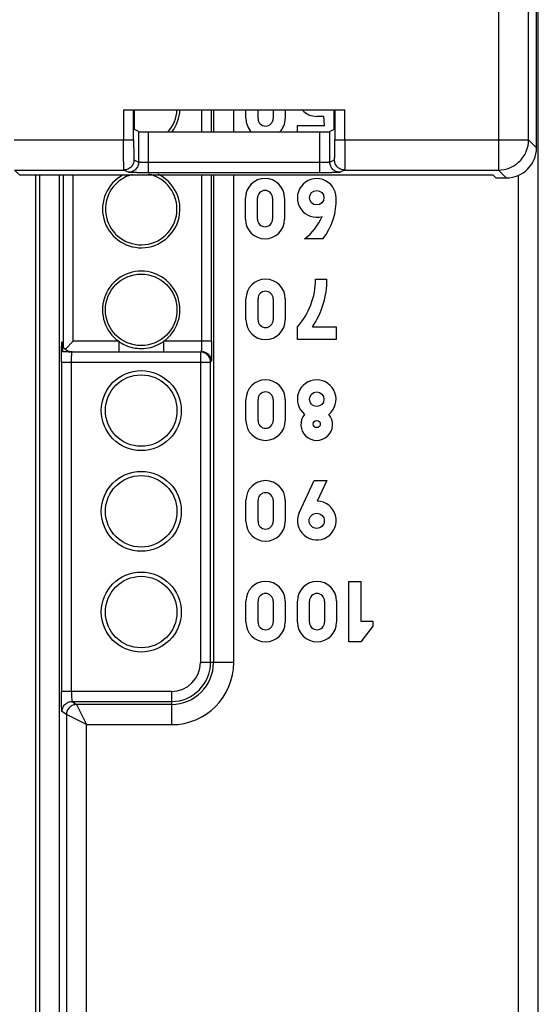
# Model space of a CAD drawing. Units: millimetres. Extents: x 0 to 420, y 0 to 297.
# Drawn here: x 194 to 198, y 143 to 150 of the extents above; entities that cross this region are included whole.
import ezdxf

# ---------------------------------------------------------------- set-up
doc = ezdxf.new("R2010")
doc.units = ezdxf.units.MM
doc.header["$LTSCALE"] = 23.1
doc.layers.add('INTF_1', color=7, linetype='CONTINUOUS')

msp = doc.modelspace()

# ---------------------------------------------------------------- linework, layer by layer
at = {"layer": 'INTF_1', "color": 9, "linetype": 'CONTINUOUS'}
for p, q in [((197.5827, 139.4631), (197.5827, 218.1012)), ((197.2855, 150.6095), (197.2855, 148.9944)), ((194.4964, 149.4431), (194.4964, 149.2194)), ((194.5713, 149.2194), (194.5713, 149.4431)), ((195.0765, 149.4431), (195.0765, 149.2794)), ((195.1515, 149.2794), (195.1515, 149.4431)), ((195.1659, 149.4431), (195.1659, 149.2794)), ((195.3159, 149.2794), (195.3159, 149.4431)), ((196.0688, 149.4431), (196.0688, 149.2194)), ((196.1438, 149.2194), (196.1438, 149.4431)), ((194.608, 149.28), (194.608, 149.0524)), ((194.683, 148.9761), (194.683, 149.2794)), ((195.9571, 148.9761), (195.9571, 149.2794)), ((196.0321, 149.0524), (196.0321, 149.28)), ((193.6822, 149.2194), (194.5713, 149.2194)), ((196.0688, 149.2194), (197.5105, 149.2194)), ((197.5105, 149.2194), (197.5694, 149.1605)), ((194.5739, 149.0694), (194.608, 149.0524)), ((195.9571, 149.0511), (194.683, 149.0511)), ((196.0321, 149.0524), (196.0662, 149.0694)), ((193.6848, 148.9944), (193.7234, 148.9558)), ((193.8447, 139.3985), (193.8447, 148.9558)), ((193.8703, 148.9558), (193.8703, 139.4289)), ((194.0202, 139.4289), (194.0202, 148.9558)), ((194.0459, 148.9558), (194.0459, 147.6816)), ((194.1209, 147.7195), (194.1209, 148.9558)), ((194.5331, 148.9774), (194.4989, 148.9944)), ((195.0765, 148.9558), (195.0765, 147.7195)), ((195.1515, 147.7195), (195.1515, 148.9558)), ((195.1659, 148.9558), (195.1659, 145.3288)), ((195.3159, 145.3288), (195.3159, 148.9558)), ((196.1412, 148.9944), (196.1071, 148.9774)), ((197.3444, 148.9355), (197.2855, 148.9944)), ((197.4327, 148.9561), (197.4327, 139.4631)), ((194.0395, 147.704), (194.04, 147.6956)), ((194.46, 147.7195), (194.1209, 147.7195)), ((194.46, 147.7195), (194.46, 147.6446)), ((195.1515, 147.7195), (194.7956, 147.7195)), ((194.7956, 147.6446), (194.7956, 147.7195)), ((194.0855, 147.6446), (194.113, 147.6446)), ((195.0686, 147.6393), (194.113, 147.6393)), ((195.0686, 147.6393), (195.0686, 145.3288)), ((194.0341, 147.5643), (195.1436, 147.5643)), ((194.0341, 147.5643), (194.0341, 145.113)), ((194.1091, 145.113), (194.1091, 147.5643)), ((195.1436, 145.3288), (195.1436, 147.5643)), ((195.3159, 145.3288), (195.0686, 145.3288)), ((194.8528, 145.113), (194.0341, 145.113)), ((194.8528, 145.113), (194.8528, 144.8657)), ((194.113, 145.038), (194.8528, 145.038)), ((194.113, 145.038), (194.1464, 145.0156)), ((194.1463, 145.0156), (194.2214, 144.8657)), ((194.8528, 145.0156), (194.1464, 145.0156)), ((194.0715, 144.9406), (194.0381, 144.9629)), ((194.2214, 144.8657), (194.0715, 144.9406)), ((194.0715, 144.9406), (194.0715, 139.4631)), ((194.2214, 144.8657), (194.8528, 144.8657)), ((194.2214, 139.3131), (194.2214, 144.8657))]:
    msp.add_line(p, q, dxfattribs=at)
at = {"layer": 'INTF_1', "color": 7, "linetype": 'CONTINUOUS'}
for p, q in [((197.5694, 149.1605), (197.5694, 166.3694)), ((197.5105, 149.2194), (197.5105, 150.6042)), ((194.4964, 149.4431), (196.1438, 149.4431)), ((194.5753, 149.4431), (194.5753, 149.3707)), ((196.0648, 149.3707), (196.0648, 149.4431)), ((194.608, 149.28), (194.5766, 149.2957)), ((194.683, 149.2794), (195.9571, 149.2794)), ((196.0635, 149.2957), (196.0321, 149.28)), ((193.6848, 148.9944), (194.4989, 148.9944)), ((197.1721, 148.9558), (193.7234, 148.9558)), ((194.683, 148.9761), (195.9571, 148.9761)), ((196.1412, 148.9944), (197.2855, 148.9944)), ((197.2668, 148.9355), (197.2471, 148.9551)), ((197.2668, 148.9355), (197.3444, 148.9355))]:
    msp.add_line(p, q, dxfattribs=at)
at = {"layer": 'INTF_1', "color": 6, "linetype": 'CONTINUOUS'}
for p, q in [((195.4071, 149.3784), (195.4071, 149.4431)), ((195.4971, 149.3784), (195.4971, 149.4431)), ((195.6096, 149.4431), (195.6096, 149.3784)), ((195.6996, 149.4431), (195.6996, 149.3784)), ((195.9876, 149.3941), (195.9336, 149.3941)), ((195.9921, 149.3266), (195.9876, 149.3941)), ((195.7896, 149.3266), (195.9921, 149.3266)), ((195.7896, 149.2794), (195.7896, 149.3266)), ((195.4026, 148.6284), (195.4026, 148.7859)), ((195.4926, 148.6284), (195.4926, 148.7859)), ((195.6051, 148.7859), (195.6051, 148.6284)), ((195.6951, 148.7859), (195.6951, 148.6284)), ((195.9786, 148.4821), (195.8436, 148.4821)), ((195.9249, 148.1821), (196.0101, 148.1821)), ((195.4071, 147.8784), (195.4071, 148.0359)), ((195.4971, 147.8784), (195.4971, 148.0359)), ((195.6096, 148.0359), (195.6096, 147.8784)), ((195.6996, 148.0359), (195.6996, 147.8784)), ((195.7896, 147.7321), (195.7896, 147.8266)), ((195.9021, 147.8266), (196.0776, 147.8266)), ((196.0776, 147.8266), (196.0776, 147.7321)), ((194.1209, 147.7195), (194.0608, 147.6595)), ((196.0776, 147.7321), (195.7896, 147.7321)), ((194.0415, 147.6415), (194.0414, 147.6416)), ((195.4071, 147.1284), (195.4071, 147.2859)), ((195.4971, 147.1284), (195.4971, 147.2859)), ((195.6096, 147.2859), (195.6096, 147.1284)), ((195.6996, 147.2859), (195.6996, 147.1284)), ((195.8031, 146.4436), (195.9156, 146.6821)), ((195.9156, 146.6821), (196.0101, 146.6821)), ((196.0101, 146.6821), (195.9378, 146.5284)), ((195.4071, 146.3784), (195.4071, 146.5359)), ((195.4971, 146.3784), (195.4971, 146.5359)), ((195.6096, 146.5359), (195.6096, 146.3784)), ((195.6996, 146.5359), (195.6996, 146.3784)), ((196.1721, 145.9321), (196.2621, 145.9321)), ((196.1721, 145.4821), (196.1721, 145.9321)), ((196.2621, 145.9321), (196.2621, 145.6351)), ((195.4071, 145.6284), (195.4071, 145.7859)), ((195.4971, 145.6284), (195.4971, 145.7859)), ((195.6096, 145.7859), (195.6096, 145.6284)), ((195.6996, 145.7859), (195.6996, 145.6284)), ((195.7896, 145.6284), (195.7896, 145.7859)), ((195.8796, 145.6284), (195.8796, 145.7859)), ((195.9921, 145.7859), (195.9921, 145.6284)), ((196.0821, 145.7859), (196.0821, 145.6284)), ((196.2621, 145.6351), (196.3521, 145.6351)), ((196.3521, 145.5991), (196.2621, 145.4821)), ((196.3521, 145.6351), (196.3521, 145.5991)), ((196.2621, 145.4821), (196.1721, 145.4821))]:
    msp.add_line(p, q, dxfattribs=at)
for points in [[(194.113, 147.6391), (194.0997, 147.6403), (194.0837, 147.6451), (194.0685, 147.6538), (194.0548, 147.6669), (194.0441, 147.6846), (194.0397, 147.6993), (194.0394, 147.7015)], [(194.0394, 147.7015), (194.0394, 147.7012), (194.0398, 147.6951), (194.0403, 147.6833), (194.0409, 147.6658), (194.0414, 147.6414)]]:
    msp.add_lwpolyline(points, dxfattribs=at)
for centre, radius in [((195.9336, 148.7881), 0.054), ((194.6278, 147.9538), 0.2661), ((194.6278, 147.2038), 0.2976), ((194.6278, 147.2038), 0.2661), ((195.9336, 147.2881), 0.054), ((195.9336, 147.1036), 0.027), ((194.6278, 146.4538), 0.2976), ((194.6278, 146.4538), 0.2661), ((195.9336, 146.3829), 0.0563), ((194.6278, 145.7038), 0.2976), ((194.6278, 145.7038), 0.2661)]:
    msp.add_circle(centre, radius, dxfattribs=at)
for centre, radius, start, end in [((194.6278, 149.4538), 0.2661, 318.52394, 357.63636), ((194.6278, 149.4538), 0.2881, 322.64037, 357.82016), ((195.5534, 149.3784), 0.1462, 180, 224.48998), ((195.5534, 149.3784), 0.0563, 180, 360), ((195.5534, 149.3784), 0.1462, 315.51097, 360), ((195.9336, 149.5381), 0.144, 223.01431, 270), ((194.6278, 148.7038), 0.2881, 118.25902, 63.89127), ((194.6278, 148.7038), 0.2661, 103.98596, 78.28912), ((195.5489, 148.7859), 0.1462, 0, 180), ((195.9336, 148.7868), 0.144, 0.10965, 286.33413), ((195.5489, 148.7859), 0.0563, 0, 180), ((195.6339, 148.7627), 0.4444, 320.85796, 3.15396), ((195.5967, 148.8101), 0.4105, 306.97981, 336.84264), ((195.5489, 148.6284), 0.1462, 180, 360), ((195.5489, 148.6284), 0.0563, 180, 360), ((194.6278, 147.9538), 0.2881, 305.61534, 234.38466), ((195.5534, 148.0359), 0.1462, 0, 180), ((195.3955, 148.1797), 0.5291, 318.14563, 0.26598), ((195.3712, 148.1821), 0.6389, 326.19619, 0.00651), ((195.5534, 148.0359), 0.0563, 0, 180), ((195.5534, 147.8784), 0.1462, 180, 360), ((195.5534, 147.8784), 0.0563, 180, 360), ((194.6279, 147.9535), 0.2878, 269.98556, 298.2347), ((194.6274, 147.9544), 0.2888, 298.22676, 305.60489), ((194.6279, 147.9549), 0.2892, 258.16138, 269.98823), ((195.5534, 147.2859), 0.1462, 0, 180), ((195.9336, 147.2881), 0.144, 308.66962, 231.33038), ((195.5534, 147.2859), 0.0563, 0, 180), ((195.5534, 147.1284), 0.1462, 180, 360), ((195.5534, 147.1284), 0.0563, 180, 360), ((195.9336, 147.0998), 0.1177, 139.88781, 40.11219), ((195.5534, 146.5359), 0.1462, 0, 180), ((195.5534, 146.5359), 0.0563, 0, 180), ((195.9348, 146.385), 0.1442, 155.99088, 88.83808), ((195.5534, 146.3784), 0.1462, 180, 360), ((195.5534, 146.3784), 0.0563, 180, 360), ((195.5534, 145.7859), 0.1462, 0, 180), ((195.9359, 145.7859), 0.1462, 0, 180), ((195.5534, 145.7859), 0.0563, 0, 180), ((195.9359, 145.7859), 0.0563, 0, 180), ((195.5534, 145.6284), 0.1462, 180, 360), ((195.5534, 145.6284), 0.0563, 180, 360), ((195.9359, 145.6284), 0.1462, 180, 360), ((195.9359, 145.6284), 0.0563, 180, 360)]:
    msp.add_arc(centre, radius, start, end, dxfattribs=at)
at = {"layer": 'INTF_1', "color": 7, "linetype": 'CONTINUOUS'}
for centre, radius, start, end in [((194.6819, 164.1093), 15.1333, 269.67027, 270.0044), ((195.963, 162.4367), 13.4606, 269.97499, 270.35456)]:
    msp.add_arc(centre, radius, start, end, dxfattribs=at)
at = {"layer": 'INTF_1', "color": 9, "linetype": 'CONTINUOUS'}
for centre, radius, start, end in [((193.2315, 147.6584), 0.8093, 2.14604, 2.62956), ((194.8528, 145.3288), 0.4631, 270, 360), ((194.8528, 145.3288), 0.3131, 270, 360), ((194.8528, 145.3288), 0.2908, 270, 360), ((194.8528, 145.3288), 0.2158, 270, 360)]:
    msp.add_arc(centre, radius, start, end, dxfattribs=at)
at = {"layer": 'INTF_1', "color": 7, "linetype": 'CONTINUOUS'}
for centre, major_axis, ratio, start_param, end_param in [((194.5766, 149.3707), (0, 0.075), 0.017455, 1.570796, 3.132866), ((196.0635, 149.3707), (0, 0.075), 0.017455, -3.132866, -1.570796), ((194.683, 149.28), (0.075, 0), 0.008727, -3.124139, -1.570796), ((195.9571, 149.28), (0.075, 0), 0.008727, -1.570796, -0.017453), ((197.3444, 149.1605), (-0.1591, 0.1591), 0.999924, 2.356233, 3.926953), ((197.1721, 148.9551), (0.075, 0), 0.008727, 0.008727, 1.57079)]:
    msp.add_ellipse(centre, major_axis=major_axis, ratio=ratio, start_param=start_param, end_param=end_param, dxfattribs=at)
at = {"layer": 'INTF_1', "color": 9, "linetype": 'CONTINUOUS'}
for points, knots in [([(194.4989, 148.9944), (194.4988, 148.9945), (194.4988, 148.995), (194.4987, 148.9958), (194.4986, 148.9973), (194.4984, 148.9993), (194.4983, 149.0017), (194.4981, 149.0061), (194.4979, 149.0128), (194.4977, 149.0222), (194.4975, 149.0336), (194.4973, 149.0467), (194.4971, 149.0615), (194.4969, 149.0778), (194.4967, 149.102), (194.4965, 149.1349), (194.4964, 149.1763), (194.4964, 149.2049), (194.4964, 149.2194)], [0, 0, 0, 0, 0.001717, 0.005762, 0.012156, 0.020888, 0.031941, 0.045296, 0.078816, 0.121102, 0.171732, 0.230272, 0.296154, 0.368706, 0.44725, 0.619364, 0.806179, 1, 1, 1, 1]), ([(194.5713, 149.2194), (194.5713, 149.2097), (194.5714, 149.1907), (194.5715, 149.163), (194.5717, 149.1375), (194.572, 149.1181), (194.5723, 149.1043), (194.5725, 149.0955), (194.5727, 149.088), (194.5729, 149.0816), (194.5731, 149.0772), (194.5733, 149.0743), (194.5734, 149.0726), (194.5735, 149.0713), (194.5737, 149.0704), (194.5738, 149.0698), (194.5739, 149.0695), (194.5739, 149.0694)], [0, 0, 0, 0, 0.193768, 0.380533, 0.552592, 0.70364, 0.769504, 0.828031, 0.878654, 0.920941, 0.95447, 0.967836, 0.978903, 0.987655, 0.994078, 0.998171, 1, 1, 1, 1]), ([(196.0662, 149.0694), (196.0663, 149.0695), (196.0663, 149.0698), (196.0665, 149.0704), (196.0666, 149.0713), (196.0667, 149.0726), (196.0668, 149.0743), (196.067, 149.0772), (196.0672, 149.0816), (196.0674, 149.088), (196.0676, 149.0955), (196.0678, 149.1043), (196.0681, 149.1181), (196.0684, 149.1375), (196.0686, 149.163), (196.0687, 149.1907), (196.0688, 149.2097), (196.0688, 149.2194)], [0, 0, 0, 0, 0.001831, 0.005925, 0.012349, 0.0211, 0.032166, 0.04553, 0.079058, 0.121345, 0.171969, 0.230496, 0.29636, 0.447408, 0.619467, 0.806232, 1, 1, 1, 1]), ([(196.1438, 149.2194), (196.1438, 149.2049), (196.1437, 149.1763), (196.1436, 149.1349), (196.1434, 149.102), (196.1432, 149.0778), (196.143, 149.0615), (196.1428, 149.0467), (196.1426, 149.0336), (196.1424, 149.0222), (196.1422, 149.0128), (196.142, 149.0061), (196.1418, 149.0017), (196.1417, 148.9993), (196.1416, 148.9973), (196.1415, 148.9958), (196.1413, 148.995), (196.1413, 148.9945), (196.1412, 148.9944)], [0, 0, 0, 0, 0.193821, 0.380636, 0.55275, 0.631294, 0.703846, 0.769728, 0.828268, 0.878899, 0.921185, 0.954704, 0.968059, 0.979111, 0.987842, 0.994236, 0.998281, 1, 1, 1, 1]), ([(197.2855, 148.9944), (197.3148, 148.9944), (197.3739, 149.0061), (197.4487, 149.0562), (197.4988, 149.131), (197.5105, 149.1901), (197.5105, 149.2194)], [0, 0, 0, 0, 0.250029, 0.5, 0.749971, 1, 1, 1, 1]), ([(194.5739, 149.0694), (194.5739, 149.0597), (194.57, 149.0399), (194.5533, 149.015), (194.5284, 148.9983), (194.5087, 148.9944), (194.4989, 148.9944)], [0, 0, 0, 0, 0.250008, 0.500019, 0.750018, 1, 1, 1, 1]), ([(194.608, 149.0524), (194.608, 149.0426), (194.6041, 149.0229), (194.5874, 148.998), (194.5625, 148.9813), (194.5428, 148.9774), (194.5331, 148.9774)], [0, 0, 0, 0, 0.250008, 0.500019, 0.750018, 1, 1, 1, 1]), ([(194.683, 149.0511), (194.6782, 149.0511), (194.6688, 149.0511), (194.655, 149.0512), (194.6423, 149.0513), (194.6311, 149.0514), (194.623, 149.0516), (194.6175, 149.0518), (194.6143, 149.0519), (194.6118, 149.052), (194.6099, 149.0521), (194.6088, 149.0522), (194.6082, 149.0522), (194.608, 149.0524)], [0, 0, 0, 0, 0.192508, 0.378545, 0.550032, 0.700719, 0.825068, 0.875946, 0.918586, 0.952519, 0.977502, 0.993362, 1, 1, 1, 1]), ([(196.0321, 149.0524), (196.032, 149.0522), (196.0313, 149.0522), (196.0302, 149.0521), (196.0283, 149.052), (196.0258, 149.0519), (196.0226, 149.0518), (196.0171, 149.0516), (196.009, 149.0514), (195.9978, 149.0513), (195.9851, 149.0512), (195.9714, 149.0511), (195.9619, 149.0511), (195.9571, 149.0511)], [0, 0, 0, 0, 0.00664, 0.0225, 0.047482, 0.081413, 0.124053, 0.17493, 0.29928, 0.449967, 0.621455, 0.807492, 1, 1, 1, 1]), ([(196.1071, 148.9774), (196.0973, 148.9774), (196.0776, 148.9813), (196.0527, 148.998), (196.036, 149.0229), (196.0321, 149.0426), (196.0321, 149.0524)], [0, 0, 0, 0, 0.249982, 0.499981, 0.749992, 1, 1, 1, 1]), ([(196.1412, 148.9944), (196.1314, 148.9944), (196.1117, 148.9983), (196.0868, 149.015), (196.0701, 149.0399), (196.0662, 149.0597), (196.0662, 149.0694)], [0, 0, 0, 0, 0.249982, 0.499981, 0.749992, 1, 1, 1, 1]), ([(194.5948, 148.9763), (194.5903, 148.9764), (194.5818, 148.9764), (194.5699, 148.9765), (194.5594, 148.9766), (194.5506, 148.9768), (194.5435, 148.9769), (194.5388, 148.977), (194.5359, 148.9771), (194.5345, 148.9772), (194.5336, 148.9773), (194.5332, 148.9773), (194.5331, 148.9774)], [0, 0, 0, 0, 0.216864, 0.411888, 0.582352, 0.725934, 0.840861, 0.925463, 0.956045, 0.978706, 0.993371, 1, 1, 1, 1]), ([(196.1071, 148.9774), (196.1069, 148.9773), (196.1065, 148.9773), (196.1056, 148.9772), (196.1042, 148.9771), (196.1014, 148.977), (196.0968, 148.9769), (196.0898, 148.9768), (196.0811, 148.9767), (196.0708, 148.9765), (196.059, 148.9764), (196.0507, 148.9764), (196.0463, 148.9763)], [0, 0, 0, 0, 0.006646, 0.021311, 0.043959, 0.074518, 0.159047, 0.273895, 0.417414, 0.587852, 0.782945, 1, 1, 1, 1]), ([(194.0341, 147.5643), (194.0341, 147.5876), (194.0343, 147.6162), (194.0348, 147.6495), (194.0351, 147.6637), (194.0354, 147.6765), (194.0358, 147.6876), (194.0362, 147.6969), (194.0366, 147.7041), (194.0372, 147.7096), (194.0372, 147.7122), (194.0381, 147.7149), (194.0389, 147.7119), (194.039, 147.7092), (194.0394, 147.7059), (194.0395, 147.704)], [0, 0, 0, 0, 0.436349, 0.533515, 0.622568, 0.702382, 0.771838, 0.829824, 0.875538, 0.908556, 0.928515, 0.935363, 0.943566, 0.965088, 1, 1, 1, 1]), ([(195.0765, 147.7195), (195.0765, 147.71), (195.0764, 147.6962), (195.0761, 147.6788), (195.0758, 147.6678), (195.0754, 147.6587), (195.0751, 147.6524), (195.0747, 147.6485), (195.0745, 147.6465), (195.0742, 147.6454), (195.0741, 147.6446), (195.0739, 147.6446)], [0, 0, 0, 0, 0.38125, 0.549421, 0.697062, 0.820009, 0.914112, 0.949065, 0.975283, 0.992317, 1, 1, 1, 1]), ([(195.1515, 147.7195), (195.1515, 147.7004), (195.1514, 147.6726), (195.1511, 147.6372), (195.1508, 147.6147), (195.1503, 147.5964), (195.1501, 147.5829), (195.1493, 147.5746), (195.1493, 147.5706), (195.1489, 147.5695)], [0, 0, 0, 0, 0.381921, 0.55577, 0.707808, 0.831716, 0.921741, 0.97706, 1, 1, 1, 1]), ([(194.0402, 147.6887), (194.0404, 147.6854), (194.0409, 147.6697), (194.0412, 147.6539), (194.0414, 147.6416)], [0, 0, 0, 0, 0.213625, 1, 1, 1, 1]), ([(194.1091, 147.5643), (194.1091, 147.5768), (194.1094, 147.5984), (194.1103, 147.62), (194.1111, 147.6291)], [0, 0, 0, 0, 0.577487, 1, 1, 1, 1]), ([(194.1111, 147.6291), (194.1112, 147.6305), (194.1114, 147.633), (194.1119, 147.6362), (194.1123, 147.638), (194.1127, 147.6391), (194.113, 147.6391)], [0, 0, 0, 0, 0.419108, 0.728776, 0.92009, 1, 1, 1, 1]), ([(195.1436, 147.5643), (195.1436, 147.574), (195.1397, 147.5937), (195.1231, 147.6187), (195.0981, 147.6353), (195.0784, 147.6393), (195.0686, 147.6393)], [0, 0, 0, 0, 0.249181, 0.499024, 0.749837, 1, 1, 1, 1]), ([(195.0739, 147.6446), (195.0834, 147.6446), (195.1029, 147.6403), (195.1286, 147.6242), (195.1447, 147.5985), (195.1489, 147.579), (195.1489, 147.5696)], [0, 0, 0, 0, 0.242452, 0.500001, 0.757546, 1, 1, 1, 1]), ([(194.0381, 144.9629), (194.0378, 144.9633), (194.0376, 144.9644), (194.037, 144.9683), (194.0364, 144.9764), (194.0357, 144.9898), (194.0352, 145.0081), (194.0347, 145.0306), (194.0343, 145.066), (194.0341, 145.0939), (194.0341, 145.113)], [0, 0, 0, 0, 0.007826, 0.023287, 0.078688, 0.168718, 0.292576, 0.44453, 0.618284, 1, 1, 1, 1]), ([(194.1091, 145.113), (194.1091, 145.1034), (194.1092, 145.0897), (194.1097, 145.0722), (194.1102, 145.0612), (194.1107, 145.0521), (194.1113, 145.0452), (194.1119, 145.0407), (194.1124, 145.0387), (194.1128, 145.038), (194.113, 145.038)], [0, 0, 0, 0, 0.380414, 0.548248, 0.695635, 0.81844, 0.912558, 0.974001, 0.991409, 1, 1, 1, 1]), ([(194.038, 144.963), (194.038, 144.9724), (194.0422, 144.9919), (194.0583, 145.0176), (194.084, 145.0337), (194.1035, 145.038), (194.113, 145.038)], [0, 0, 0, 0, 0.242471, 0.50003, 0.757573, 1, 1, 1, 1]), ([(194.1465, 145.0156), (194.1371, 145.0156), (194.1174, 145.0119), (194.092, 144.9951), (194.0752, 144.9697), (194.0715, 144.95), (194.0715, 144.9406)], [0, 0, 0, 0, 0.240083, 0.49999, 0.759902, 1, 1, 1, 1])]:
    msp.add_open_spline(points, degree=3, knots=knots, dxfattribs=at)
at = {"layer": 'INTF_1', "color": 6, "linetype": 'CONTINUOUS'}
msp.add_open_spline([(194.46, 147.7195), (194.4921, 147.6965), (194.5299, 147.6799), (194.5685, 147.6718)], degree=3, dxfattribs=at)
msp.add_open_spline([(194.113, 147.6393), (194.1042, 147.6394), (194.0881, 147.6397), (194.069, 147.6401), (194.0564, 147.6406), (194.0495, 147.6408), (194.0448, 147.6412), (194.0423, 147.6413), (194.0415, 147.6415)], degree=3, knots=[0, 0, 0, 0, 0.366645, 0.677227, 0.800584, 0.897288, 0.965861, 1, 1, 1, 1], dxfattribs=at)

doc.saveas('drawing.dxf')
